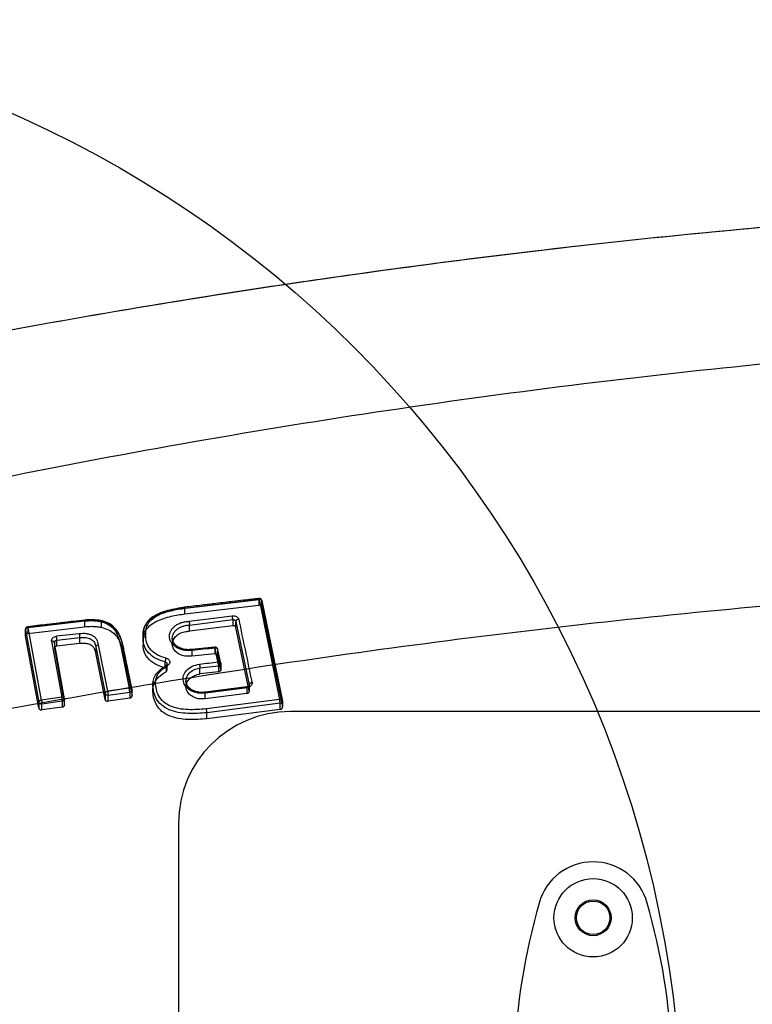
# Model space of a CAD drawing. Units: millimetres. Extents: x 17845 to 24744, y 28463 to 32631.
# Drawn here: x 20715 to 20846, y 30986 to 31162 of the extents above; entities that cross this region are included whole.
import ezdxf

# ---------------------------------------------------------------- set-up
doc = ezdxf.new("R2010")
doc.units = ezdxf.units.MM
doc.header["$LTSCALE"] = 200
doc.layers.add('OTWORY_MONTAŻOWE', color=1, linetype='Continuous')

msp = doc.modelspace()

# ---------------------------------------------------------------- linework, layer by layer
at = {"color": 7, "linetype": 'Continuous', "lineweight": 25}
for p, q in [((20744.83, 31056.45), (20758.04, 31058.01)), ((20744.9, 31056.43), (20758.1, 31058)), ((20758.04, 31058.01), (20758.04, 31056.97)), ((20758.1, 31058), (20761.77, 31040.1)), ((20744.83, 31055.41), (20758.04, 31056.97)), ((20744.83, 31055.41), (20744.83, 31056.45)), ((20758.61, 31056.67), (20758.61, 31057.72)), ((20758.61, 31057.72), (20762.28, 31039.83)), ((20758.61, 31056.67), (20762.28, 31038.78)), ((20745.65, 31053.39), (20753.4, 31054.37)), ((20753.4, 31054.37), (20753.47, 31054.37)), ((20753.4, 31054.37), (20753.4, 31053.29)), ((20716.35, 31052.61), (20716.35, 31051.49)), ((20716.35, 31051.49), (20716.35, 31052.56)), ((20716.35, 31052.56), (20718.72, 31039.63)), ((20726.89, 31054.15), (20716.79, 31052.96)), ((20716.79, 31051.92), (20726.89, 31053.1)), ((20716.79, 31052.96), (20716.79, 31051.92)), ((20716.83, 31052.94), (20726.94, 31054.13)), ((20719.2, 31040), (20716.83, 31052.94)), ((20726.89, 31054.15), (20726.89, 31053.1)), ((20729.85, 31054.05), (20729.85, 31053.01)), ((20745.65, 31053.39), (20745.65, 31053.39)), ((20745.65, 31052.31), (20745.65, 31053.39)), ((20753.4, 31053.29), (20745.65, 31052.31)), ((20753.47, 31053.29), (20753.4, 31053.29)), ((20753.96, 31054.06), (20756.34, 31042.7)), ((20753.96, 31052.99), (20753.96, 31054.06)), ((20756.34, 31041.63), (20753.96, 31052.99)), ((20718.72, 31038.56), (20716.35, 31051.49)), ((20725.96, 31051.84), (20721.88, 31051.4)), ((20721.96, 31050.71), (20726.03, 31051.16)), ((20726.03, 31050.08), (20726.03, 31051.16)), ((20737.34, 31051.58), (20737.34, 31050.51)), ((20737.35, 31050.32), (20737.35, 31051.38)), ((20737.35, 31050.96), (20737.35, 31051.38)), ((20737.35, 31050.96), (20737.35, 31049.89)), ((20737.43, 31052.49), (20737.36, 31051.94)), ((20737.83, 31051.3), (20737.83, 31051.72)), ((20742.59, 31051.09), (20742.59, 31049.99)), ((20721.01, 31050.54), (20722.83, 31040.52)), ((20721.51, 31050.33), (20721.52, 31050.35)), ((20721.52, 31050.41), (20721.52, 31049.2)), ((20721.52, 31050.25), (20721.52, 31049.21)), ((20723.34, 31040.23), (20721.52, 31050.25)), ((20721.52, 31049.21), (20723.34, 31039.19)), ((20721.96, 31049.64), (20721.96, 31050.71)), ((20726.03, 31050.08), (20721.96, 31049.64)), ((20728.94, 31049.52), (20728.94, 31048.45)), ((20728.94, 31049.52), (20730.56, 31041.2)), ((20731.04, 31041.58), (20729.42, 31049.9)), ((20733.36, 31049.59), (20734.88, 31042.11)), ((20733.87, 31049.31), (20733.87, 31048.27)), ((20735.39, 31041.84), (20733.87, 31049.31)), ((20737.35, 31050.32), (20737.35, 31049.89)), ((20750.17, 31049.45), (20746.05, 31049.03)), ((20750.17, 31049.3), (20746.07, 31048.89)), ((20750.17, 31049.3), (20750.17, 31048.26)), ((20751.27, 31046.54), (20750.71, 31049.01)), ((20750.71, 31047.96), (20750.71, 31049.01)), ((20730.56, 31040.12), (20728.94, 31048.45)), ((20733.87, 31048.27), (20735.39, 31040.79)), ((20746.07, 31048.89), (20746.07, 31048.89)), ((20746.07, 31048.89), (20746.07, 31047.85)), ((20750.17, 31048.26), (20746.07, 31047.85)), ((20751.27, 31045.49), (20750.71, 31047.96)), ((20741.31, 31045.75), (20741.31, 31046.83)), ((20741.47, 31046.15), (20741.47, 31045.1)), ((20741.65, 31045.4), (20741.65, 31046.47)), ((20747.52, 31045.74), (20750.84, 31046.13)), ((20747.52, 31044.66), (20747.52, 31045.74)), ((20750.84, 31046.13), (20750.84, 31045.05)), ((20751.27, 31046.54), (20751.27, 31045.49)), ((20751.27, 31045.43), (20751.27, 31046.48)), ((20750.84, 31045.05), (20747.52, 31044.66)), ((20734.88, 31042.11), (20731.04, 31041.58)), ((20739.09, 31042.82), (20739.09, 31041.75)), ((20745.03, 31043.47), (20745.03, 31042.38)), ((20745.08, 31043.06), (20745.03, 31043.44)), ((20755.92, 31042.23), (20748.46, 31041.26)), ((20755.93, 31042.37), (20748.47, 31041.4)), ((20755.92, 31042.23), (20755.92, 31041.19)), ((20756.34, 31042.7), (20756.34, 31041.63)), ((20756.35, 31041.57), (20756.35, 31042.7)), ((20722.83, 31040.52), (20719.2, 31040)), ((20723.34, 31039.19), (20723.34, 31040.23)), ((20723.34, 31039.06), (20723.34, 31040.19)), ((20730.56, 31041.2), (20730.56, 31040.12)), ((20731.13, 31040.9), (20734.97, 31041.43)), ((20731.13, 31039.82), (20731.13, 31040.9)), ((20734.97, 31040.35), (20731.13, 31039.82)), ((20734.97, 31041.43), (20734.97, 31040.35)), ((20735.39, 31040.79), (20735.39, 31041.84)), ((20735.39, 31040.65), (20735.39, 31041.78)), ((20748.46, 31040.22), (20748.46, 31041.26)), ((20755.92, 31041.19), (20748.46, 31040.22)), ((20718.72, 31039.63), (20718.72, 31038.56)), ((20719.29, 31039.33), (20722.92, 31039.84)), ((20719.29, 31038.25), (20719.29, 31039.33)), ((20722.92, 31038.76), (20719.29, 31038.25)), ((20722.92, 31039.84), (20722.92, 31038.76)), ((20731.05, 31039.81), (20731.13, 31039.82)), ((20761.77, 31040.1), (20748.68, 31038.43)), ((20761.86, 31039.42), (20748.76, 31037.75)), ((20761.86, 31038.34), (20761.86, 31039.42)), ((20762.28, 31038.63), (20762.28, 31039.83)), ((20762.28, 31039.83), (20762.28, 31038.78)), ((20719.21, 31038.24), (20719.29, 31038.25)), ((20761.86, 31038.34), (20748.76, 31036.67)), ((20748.76, 31036.67), (20748.76, 31037.75)), ((21203.68, 31037.95), (20763.68, 31037.95)), ((20743.68, 31017.95), (20743.68, 30907.95)), ((20808.16, 31003.74), (20807.7, 31002.06)), ((20827.91, 31002.06), (20827.45, 31003.74))]:
    msp.add_line(p, q, dxfattribs=at)
at = {"color": 7, "linetype": 'Continuous', "lineweight": 25, "flags": 128}
for points in [[(20716.35, 31052.56), (20716.35, 31052.63), (20716.37, 31052.7), (20716.4, 31052.77), (20716.45, 31052.83), (20716.52, 31052.88), (20716.6, 31052.92), (20716.69, 31052.95), (20716.79, 31052.96)], [(20721.52, 31050.25), (20721.51, 31050.32), (20721.48, 31050.38), (20721.44, 31050.43), (20721.37, 31050.48), (20721.29, 31050.51), (20721.21, 31050.53), (20721.11, 31050.54), (20721.01, 31050.54)], [(20741.47, 31046.15), (20741.47, 31046.22), (20741.48, 31046.26), (20741.51, 31046.3), (20741.55, 31046.31), (20741.59, 31046.31), (20741.65, 31046.3), (20741.71, 31046.26), (20741.77, 31046.21)], [(20750.84, 31046.13), (20750.94, 31046.15), (20751.03, 31046.18), (20751.11, 31046.22), (20751.18, 31046.27), (20751.23, 31046.33), (20751.26, 31046.4), (20751.27, 31046.47), (20751.27, 31046.54)], [(20755.98, 31042.21), (20755.97, 31042.28), (20755.96, 31042.33), (20755.94, 31042.36), (20755.93, 31042.37), (20755.93, 31042.37), (20755.92, 31042.34), (20755.92, 31042.29), (20755.92, 31042.23)], [(20723.34, 31040.23), (20723.34, 31040.17), (20723.33, 31040.1), (20723.29, 31040.03), (20723.24, 31039.98), (20723.18, 31039.93), (20723.1, 31039.88), (20723.01, 31039.85), (20722.92, 31039.84)], [(20735.39, 31041.84), (20735.39, 31041.77), (20735.38, 31041.7), (20735.35, 31041.63), (20735.3, 31041.58), (20735.23, 31041.52), (20735.16, 31041.48), (20735.07, 31041.45), (20734.97, 31041.43)], [(20748.46, 31041.26), (20748.46, 31041.32), (20748.46, 31041.37), (20748.47, 31041.4), (20748.47, 31041.4), (20748.48, 31041.39), (20748.5, 31041.36), (20748.51, 31041.3), (20748.52, 31041.24)]]:
    msp.add_lwpolyline(points, dxfattribs=at)
at = {"color": 7, "linetype": 'Continuous', "lineweight": 25}
for radius in [7, 7, 3.2, 3.2, 3, 3]:
    msp.add_circle((20817.8, 31001.1), radius, dxfattribs=at)
for centre, radius, start, end in [((20748, 31054.05), 5.4, 3.3733, 10.6803), ((20754.45, 31053.95), 0.5, 90.7187, 167.0474), ((20714.77, 31050.29), 7.2, 3.4068, 8.8785), ((20737.77, 31050.86), 0.438, 82.0471, 166.6609), ((20750.26, 31048.81), 0.499, 23.3293, 100.4096), ((20743.13, 31046.77), 1.82, 156.6506, 178.2586), ((20756.83, 31042.58), 0.501, 90.6273, 166.5723), ((20731, 31041.37), 0.475, 200.9585, 276.0257), ((20731.05, 31041.6), 0.703, 269.9921, 276.4125), ((20731.05, 31041.6), 0.707, 269.9247, 270), ((20719.16, 31039.79), 0.474, 200.4101, 276.1277), ((20719.21, 31040.03), 0.703, 269.9921, 276.3987), ((20719.21, 31040.03), 0.707, 269.9197, 270), ((20763.68, 31017.95), 20, 90, 180), ((20763.68, 31017.95), 20, 90, 180), ((20817.8, 31001.09), 10, 15.3816, 164.6184), ((20817.8, 31001.09), 10, 15.3816, 164.6184), ((20916.65, 30972.09), 113, 164.6184, 178.8052), ((20916.65, 30972.09), 113, 164.6184, 178.8052), ((20718.96, 30972.09), 113, 1.1948, 15.3816), ((20718.96, 30972.09), 113, 1.1948, 15.3816)]:
    msp.add_arc(centre, radius, start, end, dxfattribs=at)
for points, knots in [([(20591.28, 31078.42), (20601.64, 31081.16), (20622.18, 31086.59), (20653.01, 31093.86), (20683.87, 31100.51), (20714.85, 31106.49), (20746.01, 31111.82), (20777.23, 31116.49), (20809.62, 31120.65), (20843.22, 31124.2), (20878.01, 31127.07), (20912.94, 31129.13), (20948.03, 31130.37), (20983.89, 31130.8), (21020.52, 31130.36), (21057.87, 31128.98), (21095.04, 31126.67), (21132.08, 31123.45), (21168.86, 31119.34), (21204.79, 31114.42), (21239.9, 31108.75), (21274.09, 31102.42), (21308.13, 31095.28), (21342.09, 31087.39), (21364.67, 31081.43), (21376.07, 31078.42)], [0, 0, 0, 0, 0.0408386, 0.0809825, 0.1204371, 0.160652, 0.200577, 0.2400247, 0.2799261, 0.3237934, 0.3673157, 0.4113409, 0.4553833, 0.4993126, 0.5461134, 0.5930421, 0.6398001, 0.6862007, 0.7329951, 0.7793211, 0.8230964, 0.8674572, 0.9109926, 0.9550754, 1, 1, 1, 1]), ([(20591.28, 31078.42), (20601.48, 31081.12), (20621.71, 31086.47), (20652.18, 31093.67), (20682.77, 31100.28), (20713.59, 31106.25), (20744.65, 31111.6), (20775.89, 31116.31), (20808.41, 31120.51), (20842.25, 31124.11), (20877.35, 31127.02), (20912.63, 31129.11), (20948.12, 31130.38), (20982.45, 31130.78), (21015.6, 31130.43), (21047.62, 31129.41), (21079.52, 31127.71), (21111.31, 31125.33), (21143.01, 31122.29), (21174.61, 31118.57), (21207.13, 31114.05), (21240.61, 31108.63), (21274.96, 31102.24), (21309.04, 31095.07), (21342.75, 31087.22), (21364.95, 31081.36), (21376.07, 31078.42)], [0, 0, 0, 0, 0.040781, 0.080866, 0.120271, 0.1605, 0.200417, 0.239834, 0.279859, 0.323881, 0.367528, 0.411698, 0.455867, 0.499918, 0.539626, 0.579427, 0.619344, 0.658885, 0.698641, 0.738716, 0.778454, 0.822473, 0.867116, 0.911291, 0.955542, 1, 1, 1, 1]), ([(20608.88, 31054.8), (20620.24, 31057.92), (20642.91, 31064.14), (20677.25, 31072.39), (20711.72, 31079.8), (20746.36, 31086.32), (20781.16, 31091.95), (20815.45, 31096.6), (20849.23, 31100.33), (20882.49, 31103.19), (20915.9, 31105.25), (20949.47, 31106.49), (20983.86, 31106.93), (21018.99, 31106.49), (21054.73, 31105.1), (21090.31, 31102.8), (21125.7, 31099.59), (21160.9, 31095.47), (21195.24, 31090.56), (21228.75, 31084.92), (21261.44, 31078.6), (21293.97, 31071.48), (21326.36, 31063.63), (21347.75, 31057.74), (21358.47, 31054.8)], [0, 0, 0, 0, 0.047057, 0.093899, 0.140565, 0.187095, 0.23353, 0.279913, 0.323639, 0.367398, 0.41123, 0.455178, 0.499284, 0.546244, 0.593081, 0.639767, 0.686352, 0.732884, 0.779412, 0.823318, 0.867295, 0.911379, 0.955603, 1, 1, 1, 1]), ([(20600.05, 31013.21), (20610.27, 31015.84), (20630.69, 31021.09), (20661.67, 31028.19), (20692.86, 31034.69), (20724.28, 31040.53), (20755.93, 31045.72), (20787.82, 31050.25), (20819.95, 31054.12), (20852.34, 31057.31), (20884.98, 31059.81), (20917.82, 31061.61), (20950.72, 31062.69), (20983.58, 31063.05), (21016.31, 31062.69), (21048.94, 31061.63), (21081.45, 31059.87), (21113.85, 31057.41), (21146.14, 31054.26), (21178.32, 31050.41), (21210.39, 31045.88), (21242.31, 31040.66), (21274.02, 31034.78), (21305.44, 31028.24), (21336.58, 31021.12), (21357.06, 31015.84), (21367.31, 31013.21)], [0, 0, 0, 0, 0.041776, 0.083425, 0.124977, 0.166464, 0.207924, 0.249394, 0.290916, 0.332533, 0.374293, 0.416245, 0.458181, 0.499921, 0.541515, 0.583012, 0.62446, 0.665904, 0.70739, 0.748961, 0.790658, 0.832521, 0.874435, 0.916295, 0.958139, 1, 1, 1, 1]), ([(20758.05, 31058.16), (20757.15, 31058.05), (20755.58, 31057.87), (20753.58, 31057.63), (20751.91, 31057.43), (20750.1, 31057.22), (20747.68, 31056.93), (20745.81, 31056.71), (20744.76, 31056.59)], [0, 0, 0, 0, 0.204047, 0.353224, 0.45248, 0.57989, 0.762397, 1, 1, 1, 1]), ([(20758.1, 31058), (20758.09, 31058.03), (20758.08, 31058.08), (20758.07, 31058.14), (20758.06, 31058.17), (20758.05, 31058.15), (20758.04, 31058.12), (20758.04, 31058.08), (20758.04, 31058.04), (20758.04, 31058.01)], [0, 0, 0, 0, 0.155682, 0.275146, 0.499524, 0.645604, 0.749745, 0.878222, 1, 1, 1, 1]), ([(20758.61, 31057.72), (20758.6, 31057.76), (20758.59, 31057.83), (20758.53, 31057.9), (20758.45, 31057.95), (20758.34, 31057.99), (20758.22, 31058.01), (20758.14, 31058), (20758.1, 31058)], [0, 0, 0, 0, 0.242702, 0.369515, 0.499829, 0.709608, 0.844832, 1, 1, 1, 1]), ([(20758.6, 31057.76), (20758.6, 31057.78), (20758.58, 31057.86), (20758.51, 31057.98), (20758.4, 31058.08), (20758.26, 31058.15), (20758.16, 31058.16), (20758.11, 31058.16)], [0, 0, 0, 0, 0.077907, 0.338577, 0.588737, 0.767417, 1, 1, 1, 1]), ([(20737.35, 31051.39), (20737.35, 31051.73), (20737.37, 31052.44), (20737.76, 31053.49), (20738.57, 31054.41), (20740.02, 31055.34), (20742.18, 31056.03), (20743.96, 31056.31), (20744.83, 31056.45)], [0, 0, 0, 0, 0.125346, 0.254522, 0.385247, 0.51415, 0.759956, 1, 1, 1, 1]), ([(20744.91, 31056.6), (20743.84, 31056.43), (20742.05, 31056.15), (20739.89, 31055.39), (20738.79, 31054.67), (20738.21, 31054.09), (20737.83, 31053.58), (20737.56, 31053.01), (20737.47, 31052.62), (20737.43, 31052.49)], [0, 0, 0, 0, 0.335919, 0.56073, 0.718969, 0.769469, 0.845605, 0.947105, 1, 1, 1, 1]), ([(20737.83, 31051.72), (20737.84, 31052.05), (20737.85, 31052.7), (20738.21, 31053.66), (20738.93, 31054.51), (20740.28, 31055.37), (20742.33, 31056.02), (20744.04, 31056.3), (20744.9, 31056.43)], [0, 0, 0, 0, 0.125091, 0.25044, 0.375614, 0.500931, 0.749538, 1, 1, 1, 1]), ([(20744.83, 31056.45), (20744.83, 31056.48), (20744.83, 31056.55), (20744.84, 31056.59), (20744.85, 31056.6), (20744.86, 31056.57), (20744.88, 31056.52), (20744.89, 31056.46), (20744.9, 31056.43)], [0, 0, 0, 0, 0.163669, 0.392645, 0.531547, 0.682728, 0.841013, 1, 1, 1, 1]), ([(20758.61, 31056.67), (20758.6, 31056.69), (20758.58, 31056.74), (20758.52, 31056.83), (20758.41, 31056.92), (20758.23, 31056.98), (20758.11, 31056.97), (20758.04, 31056.97)], [0, 0, 0, 0, 0.131064, 0.260494, 0.51327, 0.75974, 1, 1, 1, 1]), ([(20726.96, 31054.3), (20726.27, 31054.22), (20725.07, 31054.08), (20723.54, 31053.9), (20721.98, 31053.72), (20719.78, 31053.46), (20717.93, 31053.24), (20716.79, 31053.11)], [0, 0, 0, 0, 0.204047, 0.353223, 0.452479, 0.664256, 1, 1, 1, 1]), ([(20729.82, 31054.2), (20729.33, 31054.27), (20728.36, 31054.42), (20727.37, 31054.33), (20726.88, 31054.29)], [0, 0, 0, 0, 0.5029334, 1, 1, 1, 1]), ([(20726.89, 31054.15), (20726.89, 31054.19), (20726.89, 31054.25), (20726.89, 31054.29), (20726.9, 31054.3), (20726.91, 31054.28), (20726.92, 31054.24), (20726.93, 31054.17), (20726.94, 31054.13)], [0, 0, 0, 0, 0.238737, 0.367897, 0.499998, 0.6321, 0.76126, 1, 1, 1, 1]), ([(20737.35, 31050.32), (20737.38, 31050.94), (20737.45, 31051.99), (20738.46, 31053.29), (20740.06, 31054.32), (20742.27, 31055), (20744.02, 31055.28), (20744.83, 31055.41)], [0, 0, 0, 0, 0.222674, 0.372438, 0.521658, 0.776455, 1, 1, 1, 1]), ([(20745.6, 31054.08), (20746.89, 31054.24), (20749.46, 31054.56), (20752.03, 31054.89), (20753.31, 31055.05)], [0, 0, 0, 0, 0.5000028, 1, 1, 1, 1]), ([(20753.31, 31055.05), (20753.45, 31055.05), (20753.71, 31055.06), (20754.07, 31054.94), (20754.34, 31054.73), (20754.41, 31054.54), (20754.45, 31054.45)], [0, 0, 0, 0, 0.250747, 0.50008, 0.749922, 1, 1, 1, 1]), ([(20753.47, 31054.37), (20753.53, 31054.37), (20753.64, 31054.37), (20753.79, 31054.3), (20753.92, 31054.2), (20753.95, 31054.11), (20753.96, 31054.06)], [0, 0, 0, 0, 0.237749, 0.483422, 0.737393, 1, 1, 1, 1]), ([(20754.45, 31054.45), (20754.84, 31052.56), (20755.64, 31048.79), (20756.43, 31044.98), (20756.83, 31043.08)], [0, 0, 0, 0, 0.5000688, 1, 1, 1, 1]), ([(20716.85, 31053.11), (20716.79, 31053.1), (20716.69, 31053.1), (20716.57, 31053.03), (20716.47, 31052.95), (20716.38, 31052.81), (20716.35, 31052.67), (20716.35, 31052.58), (20716.35, 31052.55)], [0, 0, 0, 0, 0.224004, 0.325257, 0.495121, 0.683182, 0.889743, 1, 1, 1, 1]), ([(20716.83, 31052.94), (20716.8, 31052.94), (20716.72, 31052.93), (20716.6, 31052.88), (20716.51, 31052.82), (20716.43, 31052.75), (20716.37, 31052.67), (20716.36, 31052.61), (20716.35, 31052.56)], [0, 0, 0, 0, 0.155259, 0.2905, 0.500153, 0.630939, 0.757933, 1, 1, 1, 1]), ([(20716.79, 31052.96), (20716.78, 31052.98), (20716.78, 31053.03), (20716.78, 31053.07), (20716.79, 31053.1), (20716.79, 31053.11), (20716.8, 31053.09), (20716.82, 31053.03), (20716.83, 31052.98), (20716.83, 31052.94)], [0, 0, 0, 0, 0.118876, 0.250192, 0.354137, 0.500351, 0.692761, 0.832147, 1, 1, 1, 1]), ([(20729.85, 31054.05), (20729.36, 31054.12), (20728.38, 31054.27), (20727.39, 31054.19), (20726.89, 31054.15)], [0, 0, 0, 0, 0.503813, 1, 1, 1, 1]), ([(20726.89, 31053.1), (20727.32, 31053.14), (20728.03, 31053.2), (20729.03, 31053.15), (20729.57, 31053.06), (20729.85, 31053.01)], [0, 0, 0, 0, 0.4350055, 0.7151122, 1, 1, 1, 1]), ([(20726.94, 31054.13), (20727.4, 31054.17), (20728.33, 31054.25), (20729.23, 31054.11), (20729.68, 31054.04)], [0, 0, 0, 0, 0.500289, 1, 1, 1, 1]), ([(20729.85, 31054.05), (20729.84, 31054.09), (20729.84, 31054.15), (20729.82, 31054.19), (20729.8, 31054.2), (20729.77, 31054.19), (20729.73, 31054.15), (20729.7, 31054.09), (20729.68, 31054.04)], [0, 0, 0, 0, 0.238596, 0.367808, 0.500001, 0.632195, 0.761405, 1, 1, 1, 1]), ([(20729.68, 31054.04), (20729.98, 31053.97), (20730.57, 31053.82), (20731.6, 31053.29), (20732.49, 31052.31), (20733.05, 31050.97), (20733.26, 31050.05), (20733.36, 31049.59)], [0, 0, 0, 0, 0.125428, 0.249639, 0.498917, 0.748889, 1, 1, 1, 1]), ([(20733.83, 31049.42), (20733.72, 31049.9), (20733.49, 31050.87), (20732.88, 31052.3), (20731.91, 31053.37), (20730.77, 31053.95), (20730.12, 31054.12), (20729.8, 31054.2)], [0, 0, 0, 0, 0.241083, 0.487791, 0.743138, 0.871986, 1, 1, 1, 1]), ([(20733.87, 31049.31), (20733.76, 31049.78), (20733.55, 31050.74), (20732.95, 31052.15), (20731.97, 31053.21), (20730.83, 31053.79), (20730.17, 31053.96), (20729.85, 31054.05)], [0, 0, 0, 0, 0.238604, 0.483985, 0.740478, 0.870693, 1, 1, 1, 1]), ([(20729.85, 31053.01), (20730.32, 31052.88), (20731.32, 31052.6), (20732.59, 31051.62), (20733.45, 31050.11), (20733.72, 31048.92), (20733.87, 31048.27)], [0, 0, 0, 0, 0.186723, 0.396658, 0.671641, 1, 1, 1, 1]), ([(20746.13, 31048.87), (20745.89, 31048.85), (20745.4, 31048.81), (20744.68, 31048.88), (20744, 31049.06), (20743.39, 31049.34), (20742.87, 31049.72), (20742.46, 31050.16), (20742.19, 31050.66), (20742.06, 31051.2), (20742.08, 31051.74), (20742.26, 31052.27), (20742.57, 31052.77), (20743, 31053.21), (20743.55, 31053.58), (20744.19, 31053.85), (20744.88, 31054.03), (20745.36, 31054.06), (20745.6, 31054.08)], [0, 0, 0, 0, 0.062722, 0.125132, 0.187604, 0.250225, 0.312488, 0.375115, 0.437658, 0.5004, 0.562848, 0.625437, 0.687751, 0.750328, 0.812699, 0.875131, 0.937736, 1, 1, 1, 1]), ([(20746.07, 31048.89), (20745.87, 31048.87), (20745.45, 31048.83), (20744.83, 31048.9), (20744.24, 31049.05), (20743.71, 31049.29), (20743.27, 31049.61), (20742.92, 31050), (20742.68, 31050.44), (20742.57, 31050.9), (20742.6, 31051.37), (20742.75, 31051.83), (20743.02, 31052.27), (20743.4, 31052.65), (20743.88, 31052.96), (20744.43, 31053.2), (20745.03, 31053.36), (20745.44, 31053.38), (20745.65, 31053.39)], [0, 0, 0, 0, 0.06264, 0.125178, 0.187792, 0.250221, 0.31228, 0.375062, 0.437769, 0.500322, 0.562575, 0.62535, 0.68785, 0.750238, 0.812478, 0.875055, 0.937815, 1, 1, 1, 1]), ([(20745.6, 31054.08), (20745.61, 31054.03), (20745.62, 31053.92), (20745.63, 31053.73), (20745.64, 31053.54), (20745.65, 31053.44), (20745.65, 31053.39)], [0, 0, 0, 0, 0.240853, 0.500139, 0.741219, 1, 1, 1, 1]), ([(20753.96, 31052.99), (20753.95, 31053.03), (20753.92, 31053.11), (20753.81, 31053.21), (20753.67, 31053.27), (20753.55, 31053.29), (20753.48, 31053.29), (20753.47, 31053.29)], [0, 0, 0, 0, 0.238336, 0.476684, 0.714732, 0.952527, 1, 1, 1, 1]), ([(20716.79, 31051.92), (20716.73, 31051.91), (20716.64, 31051.89), (20716.53, 31051.83), (20716.44, 31051.77), (20716.38, 31051.69), (20716.35, 31051.6), (20716.35, 31051.54), (20716.35, 31051.5), (20716.35, 31051.49)], [0, 0, 0, 0, 0.223067, 0.354875, 0.499897, 0.678684, 0.821701, 0.928835, 1, 1, 1, 1]), ([(20721.01, 31050.54), (20721.01, 31050.64), (20721, 31050.84), (20721.19, 31051.11), (20721.49, 31051.32), (20721.75, 31051.37), (20721.88, 31051.4)], [0, 0, 0, 0, 0.250587, 0.500267, 0.750031, 1, 1, 1, 1]), ([(20729.42, 31049.9), (20729.34, 31050.21), (20729.22, 31050.67), (20728.79, 31051.2), (20728.35, 31051.52), (20727.81, 31051.75), (20727, 31051.91), (20726.37, 31051.87), (20725.96, 31051.84)], [0, 0, 0, 0, 0.249467, 0.37459, 0.499458, 0.625057, 0.750127, 1, 1, 1, 1]), ([(20725.96, 31051.84), (20725.96, 31051.79), (20725.98, 31051.69), (20726, 31051.5), (20726.02, 31051.31), (20726.03, 31051.21), (20726.03, 31051.16)], [0, 0, 0, 0, 0.2407828, 0.4999989, 0.7592156, 1, 1, 1, 1]), ([(20726.03, 31051.16), (20726.4, 31051.18), (20726.94, 31051.22), (20727.62, 31051.09), (20728.06, 31050.91), (20728.41, 31050.64), (20728.77, 31050.19), (20728.87, 31049.79), (20728.94, 31049.52)], [0, 0, 0, 0, 0.260386, 0.382682, 0.500535, 0.617997, 0.740081, 1, 1, 1, 1]), ([(20737.35, 31051.39), (20737.35, 31051.41), (20737.36, 31051.48), (20737.42, 31051.57), (20737.51, 31051.64), (20737.6, 31051.68), (20737.71, 31051.71), (20737.79, 31051.72), (20737.83, 31051.72)], [0, 0, 0, 0, 0.169566, 0.400182, 0.537937, 0.687005, 0.842879, 1, 1, 1, 1]), ([(20741.31, 31046.83), (20740.74, 31047), (20739.6, 31047.35), (20738.31, 31048.36), (20737.49, 31049.6), (20737.39, 31050.51), (20737.35, 31050.96)], [0, 0, 0, 0, 0.250556, 0.502198, 0.752013, 1, 1, 1, 1]), ([(20741.46, 31047.5), (20740.94, 31047.66), (20739.89, 31047.97), (20738.71, 31048.89), (20737.97, 31050.04), (20737.88, 31050.88), (20737.83, 31051.3)], [0, 0, 0, 0, 0.2511437, 0.5008979, 0.7502546, 1, 1, 1, 1]), ([(20746.07, 31047.85), (20745.74, 31047.83), (20745.07, 31047.79), (20744.1, 31048.04), (20743.3, 31048.5), (20742.76, 31049.15), (20742.53, 31049.89), (20742.66, 31050.66), (20743.11, 31051.36), (20743.85, 31051.91), (20744.74, 31052.25), (20745.36, 31052.29), (20745.65, 31052.31)], [0, 0, 0, 0, 0.100175, 0.200886, 0.304168, 0.403085, 0.506769, 0.607511, 0.709115, 0.812954, 0.91241, 1, 1, 1, 1]), ([(20746.15, 31049.05), (20745.88, 31049.02), (20745.36, 31048.97), (20744.6, 31049.08), (20743.95, 31049.29), (20743.42, 31049.59), (20743.03, 31049.94), (20742.68, 31050.43), (20742.63, 31050.81), (20742.59, 31051.06)], [0, 0, 0, 0, 0.1507896, 0.2932502, 0.4282765, 0.5556175, 0.6767299, 0.7912401, 1, 1, 1, 1]), ([(20721.52, 31050.25), (20721.52, 31050.26), (20721.51, 31050.3), (20721.52, 31050.37), (20721.55, 31050.46), (20721.61, 31050.55), (20721.69, 31050.62), (20721.81, 31050.68), (20721.9, 31050.7), (20721.96, 31050.71)], [0, 0, 0, 0, 0.062609, 0.16698, 0.313004, 0.500524, 0.644341, 0.77567, 1, 1, 1, 1]), ([(20721.96, 31049.64), (20721.9, 31049.62), (20721.81, 31049.61), (20721.7, 31049.55), (20721.61, 31049.48), (20721.55, 31049.4), (20721.52, 31049.31), (20721.51, 31049.25), (20721.52, 31049.22), (20721.52, 31049.21)], [0, 0, 0, 0, 0.224483, 0.355783, 0.499482, 0.686261, 0.832036, 0.936653, 1, 1, 1, 1]), ([(20728.94, 31048.45), (20728.87, 31048.72), (20728.76, 31049.17), (20728.29, 31049.69), (20727.69, 31050.01), (20726.9, 31050.14), (20726.33, 31050.1), (20726.03, 31050.08)], [0, 0, 0, 0, 0.264751, 0.430156, 0.596715, 0.782917, 1, 1, 1, 1]), ([(20728.94, 31049.52), (20728.95, 31049.57), (20728.96, 31049.65), (20729.07, 31049.77), (20729.23, 31049.87), (20729.36, 31049.89), (20729.42, 31049.9)], [0, 0, 0, 0, 0.240597, 0.500034, 0.759452, 1, 1, 1, 1]), ([(20733.87, 31049.31), (20733.87, 31049.36), (20733.86, 31049.42), (20733.79, 31049.49), (20733.73, 31049.54), (20733.64, 31049.57), (20733.53, 31049.6), (20733.43, 31049.6), (20733.36, 31049.59)], [0, 0, 0, 0, 0.238948, 0.368033, 0.5, 0.631967, 0.761052, 1, 1, 1, 1]), ([(20741.31, 31045.75), (20740.67, 31045.95), (20739.41, 31046.35), (20738.1, 31047.5), (20737.44, 31048.74), (20737.38, 31049.54), (20737.35, 31049.89)], [0, 0, 0, 0, 0.281456, 0.559004, 0.809531, 1, 1, 1, 1]), ([(20746.13, 31048.87), (20746.12, 31048.91), (20746.11, 31048.98), (20746.09, 31049.02), (20746.08, 31049.04), (20746.07, 31049.02), (20746.07, 31048.96), (20746.07, 31048.91), (20746.07, 31048.89)], [0, 0, 0, 0, 0.238781, 0.368011, 0.500196, 0.73644, 0.86692, 1, 1, 1, 1]), ([(20750.21, 31049.28), (20749.53, 31049.22), (20748.17, 31049.08), (20746.81, 31048.94), (20746.13, 31048.87)], [0, 0, 0, 0, 0.499998, 1, 1, 1, 1]), ([(20750.21, 31049.28), (20750.2, 31049.32), (20750.19, 31049.37), (20750.18, 31049.42), (20750.18, 31049.44), (20750.17, 31049.45), (20750.17, 31049.44), (20750.16, 31049.41), (20750.16, 31049.37), (20750.16, 31049.33), (20750.17, 31049.3)], [0, 0, 0, 0, 0.167962, 0.307334, 0.417998, 0.499936, 0.646713, 0.749949, 0.878882, 1, 1, 1, 1]), ([(20750.71, 31049.01), (20750.71, 31049.05), (20750.7, 31049.12), (20750.63, 31049.19), (20750.56, 31049.24), (20750.45, 31049.28), (20750.33, 31049.29), (20750.25, 31049.29), (20750.21, 31049.28)], [0, 0, 0, 0, 0.242703, 0.369498, 0.499828, 0.70958, 0.84481, 1, 1, 1, 1]), ([(20750.76, 31046.81), (20750.67, 31047.23), (20750.48, 31048.05), (20750.3, 31048.87), (20750.21, 31049.28)], [0, 0, 0, 0, 0.499986, 1, 1, 1, 1]), ([(20750.71, 31049.06), (20750.71, 31049.08), (20750.69, 31049.15), (20750.62, 31049.27), (20750.5, 31049.37), (20750.37, 31049.44), (20750.27, 31049.45), (20750.22, 31049.45)], [0, 0, 0, 0, 0.067963, 0.33181, 0.585154, 0.766209, 1, 1, 1, 1]), ([(20741.46, 31047.5), (20741.54, 31047.47), (20741.7, 31047.42), (20741.9, 31047.29), (20742.05, 31047.12), (20742.13, 31046.93), (20742.14, 31046.73), (20742.08, 31046.54), (20741.96, 31046.35), (20741.84, 31046.26), (20741.77, 31046.21)], [0, 0, 0, 0, 0.125453, 0.250392, 0.375055, 0.500053, 0.625324, 0.750152, 0.874994, 1, 1, 1, 1]), ([(20750.17, 31048.26), (20750.22, 31048.27), (20750.33, 31048.27), (20750.49, 31048.22), (20750.62, 31048.14), (20750.69, 31048.04), (20750.71, 31047.98), (20750.71, 31047.96)], [0, 0, 0, 0, 0.222177, 0.44436, 0.666427, 0.88862, 1, 1, 1, 1]), ([(20739.09, 31042.82), (20739.13, 31043.15), (20739.19, 31043.81), (20739.71, 31044.74), (20740.51, 31045.52), (20741.15, 31045.95), (20741.47, 31046.15)], [0, 0, 0, 0, 0.2556603, 0.5114323, 0.7608566, 1, 1, 1, 1]), ([(20739.58, 31043.15), (20739.61, 31043.45), (20739.67, 31044.05), (20740.29, 31045.19), (20741.18, 31045.8), (20741.77, 31046.21)], [0, 0, 0, 0, 0.252792, 0.504657, 1, 1, 1, 1]), ([(20741.31, 31046.83), (20741.35, 31046.82), (20741.43, 31046.79), (20741.52, 31046.73), (20741.6, 31046.64), (20741.64, 31046.54), (20741.65, 31046.44), (20741.62, 31046.32), (20741.56, 31046.22), (20741.49, 31046.17), (20741.47, 31046.15)], [0, 0, 0, 0, 0.116928, 0.239174, 0.36686, 0.500093, 0.60904, 0.750185, 0.902531, 1, 1, 1, 1]), ([(20741.47, 31045.1), (20741.51, 31045.14), (20741.59, 31045.2), (20741.65, 31045.32), (20741.65, 31045.45), (20741.6, 31045.57), (20741.5, 31045.67), (20741.39, 31045.72), (20741.32, 31045.74), (20741.31, 31045.75)], [0, 0, 0, 0, 0.159513, 0.319022, 0.478593, 0.638025, 0.797142, 0.955911, 1, 1, 1, 1]), ([(20741.65, 31046.47), (20741.64, 31046.44), (20741.63, 31046.38), (20741.55, 31046.33), (20741.52, 31046.3)], [0, 0, 0, 0, 0.476718, 1, 1, 1, 1]), ([(20748.52, 31041.24), (20748.07, 31041.22), (20747.15, 31041.18), (20745.88, 31041.62), (20744.95, 31042.37), (20744.47, 31043.35), (20744.53, 31044.39), (20745.1, 31045.35), (20746.11, 31046.11), (20746.99, 31046.31), (20747.43, 31046.42)], [0, 0, 0, 0, 0.1250321, 0.2499982, 0.3748844, 0.4997691, 0.6247555, 0.7497581, 0.8748921, 1, 1, 1, 1]), ([(20748.46, 31041.26), (20748.07, 31041.24), (20747.29, 31041.2), (20746.2, 31041.58), (20745.41, 31042.23), (20744.99, 31043.07), (20745.04, 31043.98), (20745.53, 31044.81), (20746.39, 31045.46), (20747.14, 31045.64), (20747.52, 31045.74)], [0, 0, 0, 0, 0.124988, 0.2499, 0.374733, 0.499594, 0.62459, 0.749612, 0.87477, 1, 1, 1, 1]), ([(20747.43, 31046.42), (20747.99, 31046.48), (20749.1, 31046.62), (20750.21, 31046.75), (20750.76, 31046.81)], [0, 0, 0, 0, 0.500001, 1, 1, 1, 1]), ([(20747.43, 31046.42), (20747.44, 31046.38), (20747.45, 31046.32), (20747.47, 31046.21), (20747.49, 31046.1), (20747.5, 31045.97), (20747.51, 31045.84), (20747.52, 31045.77), (20747.52, 31045.74)], [0, 0, 0, 0, 0.1620666, 0.3215665, 0.4726474, 0.6107688, 0.8379798, 1, 1, 1, 1]), ([(20750.76, 31046.81), (20750.8, 31046.82), (20750.88, 31046.82), (20751, 31046.81), (20751.11, 31046.77), (20751.19, 31046.72), (20751.25, 31046.65), (20751.26, 31046.58), (20751.27, 31046.54)], [0, 0, 0, 0, 0.1552133, 0.290451, 0.5001722, 0.6305152, 0.7573146, 1, 1, 1, 1]), ([(20750.84, 31046.13), (20750.84, 31046.15), (20750.84, 31046.2), (20750.83, 31046.31), (20750.81, 31046.45), (20750.8, 31046.6), (20750.78, 31046.72), (20750.77, 31046.78), (20750.76, 31046.81)], [0, 0, 0, 0, 0.1173557, 0.2412154, 0.4997009, 0.6946014, 0.8335927, 1, 1, 1, 1]), ([(20751.27, 31045.49), (20751.27, 31045.45), (20751.28, 31045.37), (20751.22, 31045.24), (20751.11, 31045.14), (20750.98, 31045.08), (20750.88, 31045.06), (20750.84, 31045.05)], [0, 0, 0, 0, 0.210753, 0.421498, 0.63239, 0.843187, 1, 1, 1, 1]), ([(20739.09, 31041.75), (20739.14, 31042.13), (20739.23, 31042.96), (20740.07, 31044.16), (20740.99, 31044.78), (20741.47, 31045.1)], [0, 0, 0, 0, 0.296654, 0.631146, 1, 1, 1, 1]), ([(20748.46, 31040.22), (20748.13, 31040.2), (20747.46, 31040.16), (20746.5, 31040.43), (20745.71, 31040.9), (20745.18, 31041.55), (20744.97, 31042.3), (20745.11, 31043.07), (20745.57, 31043.77), (20746.32, 31044.31), (20747.02, 31044.57), (20747.44, 31044.64), (20747.52, 31044.66)], [0, 0, 0, 0, 0.106867, 0.214213, 0.323322, 0.428855, 0.539731, 0.645677, 0.755655, 0.86359, 0.971923, 1, 1, 1, 1]), ([(20734.88, 31042.11), (20734.92, 31042.12), (20735, 31042.12), (20735.13, 31042.11), (20735.23, 31042.07), (20735.31, 31042.02), (20735.37, 31041.94), (20735.38, 31041.88), (20735.39, 31041.84)], [0, 0, 0, 0, 0.1551827, 0.2904119, 0.5001726, 0.6304632, 0.7572712, 1, 1, 1, 1]), ([(20734.97, 31041.43), (20734.97, 31041.46), (20734.97, 31041.5), (20734.96, 31041.61), (20734.94, 31041.75), (20734.92, 31041.9), (20734.9, 31042.02), (20734.89, 31042.08), (20734.88, 31042.11)], [0, 0, 0, 0, 0.117384, 0.241248, 0.499702, 0.694823, 0.833762, 1, 1, 1, 1]), ([(20739.58, 31043.15), (20739.54, 31043.15), (20739.46, 31043.14), (20739.35, 31043.11), (20739.26, 31043.07), (20739.17, 31043), (20739.1, 31042.91), (20739.1, 31042.85), (20739.09, 31042.82)], [0, 0, 0, 0, 0.156293, 0.311486, 0.460124, 0.597747, 0.828956, 1, 1, 1, 1]), ([(20748.76, 31037.75), (20747.63, 31037.66), (20745.92, 31037.51), (20743.63, 31037.76), (20741.96, 31038.22), (20740.56, 31039.1), (20739.65, 31040.25), (20739.2, 31041.53), (20739.13, 31042.39), (20739.09, 31042.82)], [0, 0, 0, 0, 0.242946, 0.366943, 0.494743, 0.624104, 0.75263, 0.877792, 1, 1, 1, 1]), ([(20748.68, 31038.43), (20747.58, 31038.34), (20745.94, 31038.2), (20743.76, 31038.43), (20742.21, 31038.86), (20740.94, 31039.65), (20740.1, 31040.72), (20739.68, 31041.92), (20739.61, 31042.74), (20739.58, 31043.15)], [0, 0, 0, 0, 0.250144, 0.374997, 0.500564, 0.62521, 0.750101, 0.874925, 1, 1, 1, 1]), ([(20748.47, 31041.4), (20748.23, 31041.38), (20747.76, 31041.35), (20747.08, 31041.44), (20746.46, 31041.63), (20745.94, 31041.9), (20745.54, 31042.24), (20745.23, 31042.63), (20745.13, 31042.91), (20745.08, 31043.06)], [0, 0, 0, 0, 0.1519893, 0.3012634, 0.4463005, 0.5869641, 0.7252949, 0.8603902, 1, 1, 1, 1]), ([(20755.98, 31042.21), (20754.74, 31042.05), (20752.25, 31041.72), (20749.77, 31041.4), (20748.52, 31041.24)], [0, 0, 0, 0, 0.499998, 1, 1, 1, 1]), ([(20756.34, 31042.7), (20756.35, 31042.68), (20756.35, 31042.63), (20756.34, 31042.54), (20756.31, 31042.47), (20756.27, 31042.42), (20756.24, 31042.38), (20756.18, 31042.33), (20756.08, 31042.26), (20755.98, 31042.24), (20755.92, 31042.23)], [0, 0, 0, 0, 0.107777, 0.243101, 0.409909, 0.46725, 0.500675, 0.642312, 0.772885, 1, 1, 1, 1]), ([(20756.35, 31042.6), (20756.34, 31042.58), (20756.32, 31042.55), (20756.25, 31042.48), (20756.12, 31042.41), (20755.99, 31042.39), (20755.93, 31042.37)], [0, 0, 0, 0, 0.2541162, 0.5040065, 0.7524196, 1, 1, 1, 1]), ([(20756.83, 31043.08), (20756.83, 31042.99), (20756.84, 31042.79), (20756.66, 31042.51), (20756.37, 31042.29), (20756.11, 31042.24), (20755.98, 31042.21)], [0, 0, 0, 0, 0.250587, 0.500271, 0.75004, 1, 1, 1, 1]), ([(20722.83, 31040.52), (20722.87, 31040.52), (20722.95, 31040.52), (20723.07, 31040.51), (20723.18, 31040.47), (20723.26, 31040.41), (20723.32, 31040.34), (20723.33, 31040.28), (20723.34, 31040.23)], [0, 0, 0, 0, 0.155156, 0.290377, 0.500173, 0.630421, 0.757239, 1, 1, 1, 1]), ([(20722.92, 31039.84), (20722.92, 31039.86), (20722.92, 31039.9), (20722.91, 31040.01), (20722.89, 31040.16), (20722.87, 31040.3), (20722.85, 31040.42), (20722.83, 31040.48), (20722.83, 31040.52)], [0, 0, 0, 0, 0.117394, 0.24126, 0.499703, 0.694841, 0.833775, 1, 1, 1, 1]), ([(20730.56, 31041.2), (20730.56, 31041.24), (20730.58, 31041.32), (20730.68, 31041.44), (20730.81, 31041.51), (20730.92, 31041.56), (20731, 31041.57), (20731.04, 31041.58)], [0, 0, 0, 0, 0.242374, 0.49922, 0.709153, 0.844558, 1, 1, 1, 1]), ([(20731.04, 31041.58), (20731.04, 31041.54), (20731.06, 31041.48), (20731.07, 31041.38), (20731.08, 31041.3), (20731.1, 31041.19), (20731.12, 31041.04), (20731.13, 31040.94), (20731.13, 31040.9)], [0, 0, 0, 0, 0.166344, 0.305359, 0.416923, 0.501056, 0.759628, 1, 1, 1, 1]), ([(20734.97, 31040.35), (20735.03, 31040.37), (20735.12, 31040.39), (20735.23, 31040.45), (20735.31, 31040.52), (20735.37, 31040.61), (20735.4, 31040.69), (20735.4, 31040.75), (20735.39, 31040.78), (20735.39, 31040.79), (20735.39, 31040.79)], [0, 0, 0, 0, 0.226478, 0.357473, 0.500003, 0.700957, 0.851417, 0.951147, 0.981944, 1, 1, 1, 1]), ([(20748.76, 31036.67), (20747.73, 31036.58), (20746.17, 31036.44), (20744.09, 31036.61), (20742.49, 31036.95), (20740.99, 31037.67), (20739.76, 31038.91), (20739.21, 31040.34), (20739.13, 31041.34), (20739.09, 31041.75)], [0, 0, 0, 0, 0.221967, 0.334691, 0.446989, 0.579992, 0.713086, 0.88453, 1, 1, 1, 1]), ([(20755.92, 31041.19), (20755.98, 31041.2), (20756.09, 31041.22), (20756.22, 31041.31), (20756.32, 31041.42), (20756.36, 31041.53), (20756.35, 31041.6), (20756.34, 31041.63)], [0, 0, 0, 0, 0.213458, 0.426901, 0.640717, 0.854896, 1, 1, 1, 1]), ([(20718.72, 31039.63), (20718.72, 31039.67), (20718.74, 31039.76), (20718.84, 31039.87), (20718.97, 31039.94), (20719.08, 31039.99), (20719.16, 31040), (20719.2, 31040)], [0, 0, 0, 0, 0.24238, 0.499221, 0.709168, 0.84457, 1, 1, 1, 1]), ([(20718.72, 31038.56), (20718.73, 31038.51), (20718.76, 31038.42), (20718.89, 31038.31), (20719.04, 31038.25), (20719.15, 31038.24), (20719.21, 31038.24)], [0, 0, 0, 0, 0.265078, 0.520027, 0.764957, 1, 1, 1, 1]), ([(20719.2, 31040), (20719.2, 31039.97), (20719.22, 31039.91), (20719.23, 31039.81), (20719.25, 31039.73), (20719.26, 31039.62), (20719.28, 31039.47), (20719.29, 31039.37), (20719.29, 31039.33)], [0, 0, 0, 0, 0.1663315, 0.3053411, 0.4169092, 0.5010543, 0.7596155, 1, 1, 1, 1]), ([(20722.92, 31038.76), (20722.98, 31038.77), (20723.07, 31038.79), (20723.17, 31038.85), (20723.26, 31038.92), (20723.32, 31039), (20723.34, 31039.09), (20723.34, 31039.15), (20723.34, 31039.18), (20723.34, 31039.18), (20723.34, 31039.19)], [0, 0, 0, 0, 0.226417, 0.357424, 0.500001, 0.700955, 0.851412, 0.951142, 0.981941, 1, 1, 1, 1]), ([(20730.56, 31040.12), (20730.57, 31040.08), (20730.6, 31039.99), (20730.73, 31039.88), (20730.88, 31039.82), (20730.99, 31039.81), (20731.05, 31039.81)], [0, 0, 0, 0, 0.2652796, 0.5203, 0.7651665, 1, 1, 1, 1]), ([(20748.76, 31037.75), (20748.76, 31037.8), (20748.75, 31037.9), (20748.73, 31038.09), (20748.7, 31038.28), (20748.69, 31038.38), (20748.68, 31038.43)], [0, 0, 0, 0, 0.240955, 0.500028, 0.759085, 1, 1, 1, 1]), ([(20761.77, 31040.1), (20761.81, 31040.1), (20761.89, 31040.11), (20762.02, 31040.09), (20762.12, 31040.06), (20762.2, 31040), (20762.26, 31039.93), (20762.27, 31039.87), (20762.28, 31039.83)], [0, 0, 0, 0, 0.155189, 0.290419, 0.500172, 0.630485, 0.757298, 1, 1, 1, 1]), ([(20761.86, 31039.42), (20761.86, 31039.44), (20761.85, 31039.49), (20761.84, 31039.6), (20761.83, 31039.74), (20761.81, 31039.89), (20761.79, 31040.01), (20761.78, 31040.07), (20761.77, 31040.1)], [0, 0, 0, 0, 0.117415, 0.241286, 0.499704, 0.694784, 0.83373, 1, 1, 1, 1]), ([(20761.86, 31038.34), (20761.92, 31038.35), (20762.01, 31038.37), (20762.12, 31038.43), (20762.21, 31038.51), (20762.29, 31038.63), (20762.28, 31038.73), (20762.28, 31038.78)], [0, 0, 0, 0, 0.229348, 0.359985, 0.500951, 0.750469, 1, 1, 1, 1])]:
    msp.add_open_spline(points, degree=3, knots=knots, dxfattribs=at)
for points in [[(20758.04, 31058.01), (20758.11, 31058.01), (20758.24, 31058.02), (20758.42, 31057.95), (20758.55, 31057.85), (20758.59, 31057.76), (20758.61, 31057.72)], [(20762.28, 31039.83), (20762.28, 31039.78), (20762.29, 31039.68), (20762.2, 31039.56), (20762.05, 31039.46), (20761.92, 31039.43), (20761.86, 31039.42)]]:
    msp.add_open_spline(points, degree=3, dxfattribs=at)
at = {"layer": 'OTWORY_MONTAŻOWE'}
msp.add_circle((20633.68, 30961.57), 200, dxfattribs=at)

doc.saveas('drawing.dxf')
